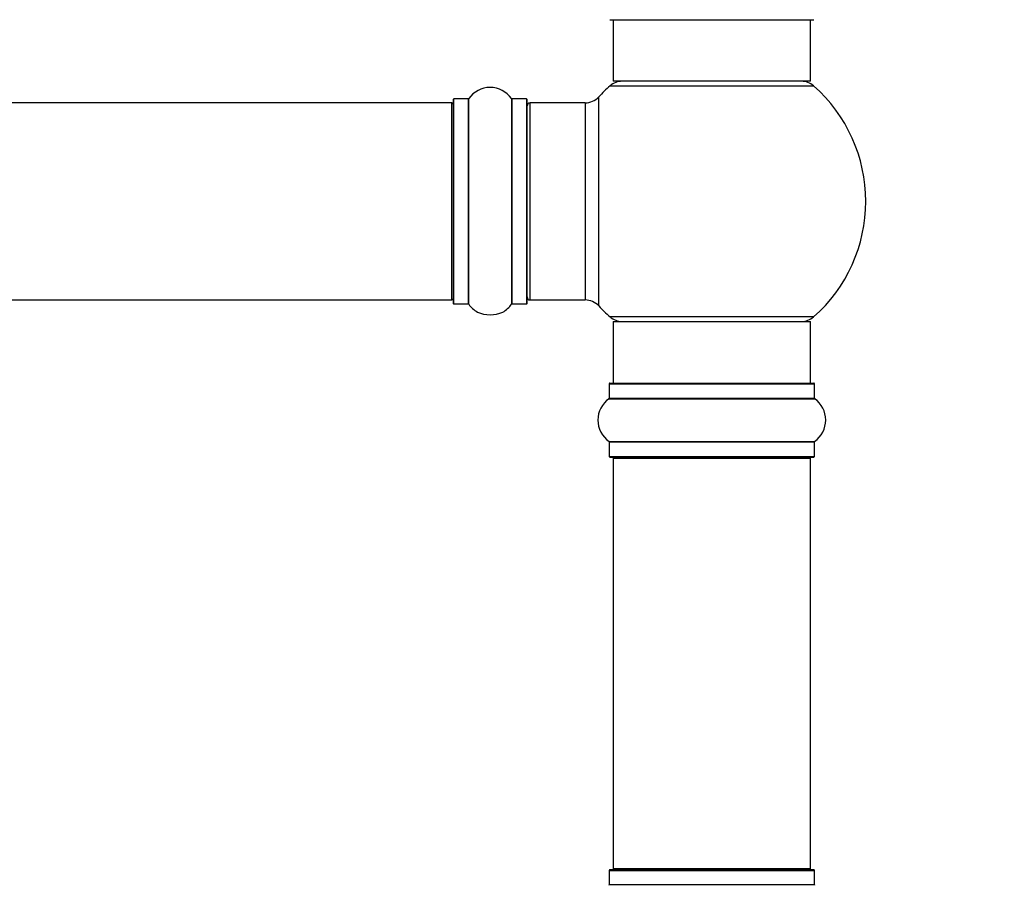
# Model space of a CAD drawing. Units: millimetres. Extents: x 0 to 1507, y 0 to 3643.
# Drawn here: x 986 to 1146, y 1907 to 2048 of the extents above; entities that cross this region are included whole.
import ezdxf
from ezdxf import colors
from ezdxf.entities.mleader import LeaderData, LeaderLine
from ezdxf.math import Vec2, Vec3

# ---------------------------------------------------------------- set-up
doc = ezdxf.new("R2010")
doc.units = ezdxf.units.MM
doc.layers.add('DV1_Défaut', color=7, linetype='Continuous')
doc.layers.add('Défaut', color=7, linetype='Continuous')

# ---------------------------------------------------------------- blocks, each defined once
blk = doc.blocks.new('_DOT')
at = {"color": 0}
blk.add_line((0, 0), (-1, 0), dxfattribs=at)
at = {"color": 0, "const_width": 0.333}
blk.add_lwpolyline([(-0.1665, 0, 1), (0.1665, 0, 1)], format="xyb", close=True, dxfattribs=at)
blk = doc.blocks.new('SE')
at = {"layer": 'DV1_Défaut', "color": 7, "linetype": 'Continuous'}
for p, q in [((1082.32, 2047.9), (1115.42, 2047.9)), ((1082.87, 2047.9), (1082.87, 2037.9)), ((1114.87, 2037.9), (1114.87, 2047.9)), ((1082.33, 2037.15), (1115.41, 2037.15)), ((1114.87, 2037.9), (1082.87, 2037.9)), ((1056.67, 2034.4), (591.07, 2034.4)), ((1056.67, 2002.4), (1056.67, 2034.4)), ((1056.87, 2034.95), (1056.87, 2001.85)), ((1056.97, 2001.75), (1056.97, 2035.05)), ((1059.32, 2035.05), (1056.97, 2035.05)), ((1059.32, 2035.05), (1059.32, 2001.75)), ((1059.4, 2001.71), (1059.4, 2035.09)), ((1066.34, 2035.09), (1066.34, 2001.71)), ((1066.42, 2001.75), (1066.42, 2035.05)), ((1068.77, 2035.05), (1066.42, 2035.05)), ((1068.77, 2035.05), (1068.77, 2001.75)), ((1068.87, 2001.85), (1068.87, 2034.95)), ((1069.37, 2002.4), (1069.37, 2034.4)), ((1078.3, 2034.4), (1069.37, 2034.4)), ((1078.3, 2034.4), (1078.3, 2002.4)), ((1080.51, 2001.44), (1080.51, 2035.36)), ((591.07, 2002.4), (1056.67, 2002.4)), ((1069.37, 2002.4), (1078.3, 2002.4)), ((1056.97, 2001.75), (1059.32, 2001.75)), ((1066.42, 2001.75), (1068.77, 2001.75)), ((1115.41, 1999.65), (1082.33, 1999.65)), ((1082.87, 1998.9), (1114.87, 1998.9)), ((1082.87, 1998.9), (1082.87, 1988.9)), ((1114.87, 1988.9), (1114.87, 1998.9)), ((1082.22, 1988.8), (1115.52, 1988.8)), ((1082.22, 1988.8), (1082.22, 1986.45)), ((1082.32, 1988.9), (1115.42, 1988.9)), ((1115.52, 1986.45), (1115.52, 1988.8)), ((1082.18, 1986.37), (1115.56, 1986.37)), ((1082.22, 1986.45), (1115.52, 1986.45)), ((1082.18, 1979.43), (1115.56, 1979.43)), ((1082.22, 1979.35), (1115.52, 1979.35)), ((1082.22, 1979.35), (1082.22, 1977)), ((1115.52, 1977), (1115.52, 1979.35)), ((1082.22, 1977), (1115.52, 1977)), ((1082.32, 1976.9), (1115.42, 1976.9)), ((1082.87, 1976.7), (1114.87, 1976.7)), ((1082.87, 1976.7), (1082.87, 1910.1)), ((1114.87, 1910.1), (1114.87, 1976.7)), ((1082.22, 1909.8), (1115.52, 1909.8)), ((1082.22, 1909.8), (1082.22, 1907.45)), ((1115.42, 1909.9), (1082.32, 1909.9)), ((1082.87, 1910.1), (1114.87, 1910.1)), ((1115.52, 1907.45), (1115.52, 1909.8)), ((1115.52, 1907.45), (1082.22, 1907.45))]:
    blk.add_line(p, q, dxfattribs=at)
for centre, radius, start, end in [((1098.87, 2018.4), 25, 131.4096, 137.2679), ((1084.32, 2034.9), 3, 90, 131.4096), ((1113.42, 2034.9), 3, 48.5904, 90), ((1098.87, 2018.4), 25, 311.4096, 48.5904), ((1062.87, 2032.66), 4.24, 34.9821, 145.0179), ((1056.67, 2034.2), 0.2, 0, 90), ((1056.97, 2034.95), 0.1, 90, 180), ((1059.32, 2035.15), 0.1, 270, 325.0179), ((1066.42, 2035.15), 0.1, 214.9821, 270), ((1068.77, 2034.95), 0.1, 0, 90), ((1069.37, 2033.9), 0.5, 90, 180), ((1078.3, 2037.4), 3, 270, 317.2679), ((1056.67, 2002.6), 0.2, 270, 0), ((1069.37, 2002.9), 0.5, 180, 270), ((1078.3, 1999.4), 3, 42.7321, 90), ((1056.97, 2001.85), 0.1, 180, 270), ((1059.32, 2001.65), 0.1, 34.9821, 90), ((1062.87, 2004.14), 4.24, 214.9821, 240.8033), ((1062.87, 2005.25), 5.24, 246.6749, 293.325), ((1062.87, 2004.14), 4.24, 298.8887, 325.0179), ((1066.42, 2001.65), 0.1, 90, 145.0179), ((1068.77, 2001.85), 0.1, 270, 0), ((1098.87, 2018.4), 25, 222.7321, 228.5904), ((1084.32, 2001.9), 3, 228.5904, 270), ((1113.42, 2001.9), 3, 270, 311.4096), ((1082.32, 1988.8), 0.1, 90, 180), ((1115.42, 1988.8), 0.1, 0, 90), ((1084.61, 1982.9), 4.24, 124.9821, 235.0179), ((1082.12, 1986.45), 0.1, 304.9821, 0), ((1115.62, 1986.45), 0.1, 180, 235.0179), ((1113.13, 1982.9), 4.24, 304.9821, 55.0179), ((1082.12, 1979.35), 0.1, 0, 55.0179), ((1115.62, 1979.35), 0.1, 124.9821, 180), ((1082.32, 1977), 0.1, 180, 270), ((1083.07, 1976.7), 0.2, 90, 180), ((1114.67, 1976.7), 0.2, 0, 90), ((1115.42, 1977), 0.1, 270, 0), ((1082.32, 1909.8), 0.1, 90, 180), ((1083.07, 1910.1), 0.2, 180, 270), ((1114.67, 1910.1), 0.2, 270, 0), ((1115.42, 1909.8), 0.1, 0, 90), ((1082.12, 1907.45), 0.1, 304.9821, 0), ((1115.62, 1907.45), 0.1, 180, 235.0179)]:
    blk.add_arc(centre, radius, start, end, dxfattribs=at)

msp = doc.modelspace()

# ---------------------------------------------------------------- block references
at = {"layer": 'Défaut'}
msp.add_blockref('SE', (0, 0), dxfattribs=at)

# ---------------------------------------------------------------- leaders
at = {"layer": 'Défaut', "color": 7, "linetype": 'Continuous'}
ml = msp.add_multileader_mtext('Standard', dxfattribs=at)
ml.set_content('{\\pxsm0.9;\\fSolid Edge ISO|b1||i0||c0|p34;\\W1.;06/11/2020\\P}', color=256)
ml.set_leader_properties()
ml.set_arrow_properties(name='DOT')
ml.build(insert=Vec2(0, 0))
ml.multileader.update_dxf_attribs({"leader_type": 0, "dogleg_length": 0, "arrow_head_size": 12})
ctx = ml.context
ctx.base_point, ctx.char_height, ctx.arrow_head_size, ctx.landing_gap_size = Vec3(1152.26, 3635.54), 12, 12, 4.2
notes = []
notes.append((ctx, [(0, (0, 0, 0), (0, 0), (1, 0), 1, [])]))
ctx.mtext.insert = Vec3(1154.26, 3641.66)
for ctx, leaders in notes:
    for number, flags, end, landing, length, lines in leaders:
        leader = LeaderData()
        leader.index, (leader.has_last_leader_line, leader.has_dogleg_vector, leader.attachment_direction) = number, flags
        leader.last_leader_point, leader.dogleg_vector, leader.dogleg_length = Vec3(end), Vec3(landing), length
        for number, points, colour, breaks in lines:
            line = LeaderLine()
            line.index, line.vertices, line.color, line.breaks = number, Vec3.list(points), colors.encode_raw_color(colour), breaks
            leader.lines.append(line)
        ctx.leaders.append(leader)

doc.saveas('drawing.dxf')
